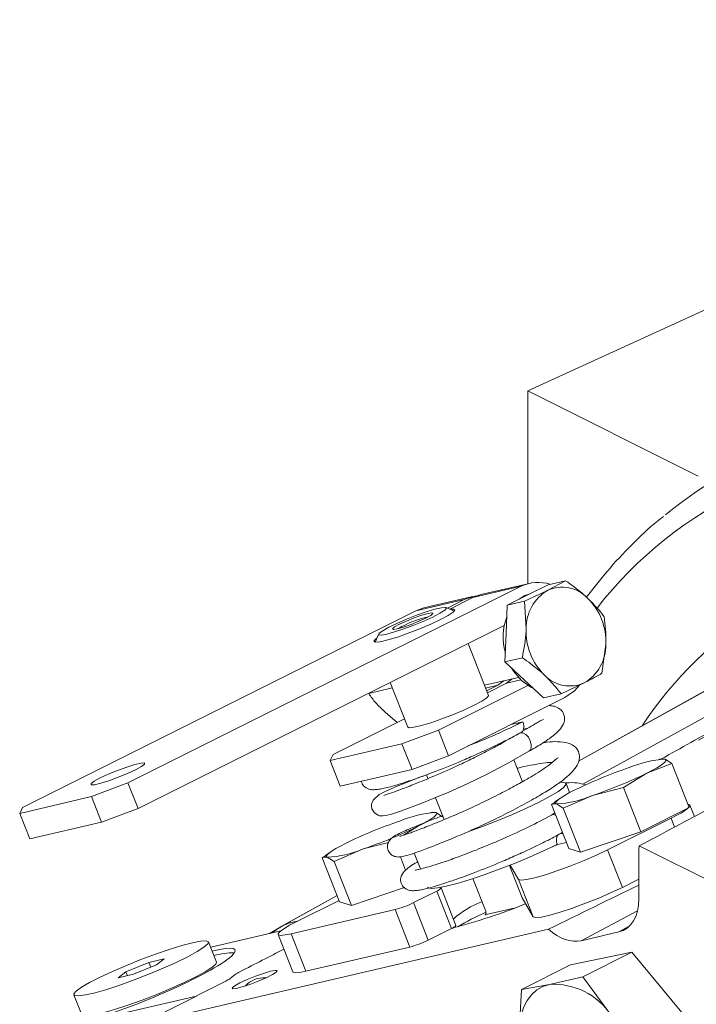
# Model space of a CAD drawing. Units: millimetres. Extents: x 11 to 1180, y 5 to 832.
# Drawn here: x 1004 to 1022, y 714 to 741 of the extents above; entities that cross this region are included whole.
import ezdxf

# ---------------------------------------------------------------- set-up
doc = ezdxf.new("R2010")
doc.units = ezdxf.units.MM
doc.linetypes.add('PHANTOM', pattern=[12.7, 6.35, -1.27, 1.27, -1.27, 1.27, -1.27])

msp = doc.modelspace()

# ---------------------------------------------------------------- linework, layer by layer
at = {"color": 7, "linetype": 'Continuous', "lineweight": 15}
for p, q in [((1017.557156, 730.932033), (1039.808922, 741.106229)), ((1017.557156, 725.64418), (1017.557156, 730.932033)), ((1017.557156, 730.932033), (1022.225649, 728.597786)), ((1017.377065, 725.573359), (1006.600756, 720.185205)), ((1017.601647, 725.654544), (1016.272401, 725.3449)), ((1018.114677, 725.617073), (1017.554077, 725.336773)), ((1018.591224, 725.728082), (1018.105039, 725.465118)), ((1018.591224, 725.728082), (1018.114677, 725.617073)), ((1016.041229, 725.291048), (1014.711983, 724.981402)), ((1016.047819, 725.263713), (1015.420714, 724.95016)), ((1016.272401, 725.3449), (1016.047819, 725.263713)), ((1017.554077, 725.336773), (1016.993473, 725.056471)), ((1014.711983, 724.981402), (1014.487401, 724.900217)), ((1015.545982, 724.896524), (1015.320947, 724.992878)), ((1015.354201, 724.978638), (1015.816646, 725.209861)), ((1016.993473, 725.056471), (1016.962482, 724.281445)), ((1017.47002, 725.167481), (1016.993473, 725.056471)), ((1017.47002, 725.167481), (1017.513446, 724.409791)), ((1014.487401, 724.900217), (1003.711092, 719.512062)), ((1006.876523, 719.482952), (1016.912789, 724.501085)), ((1013.474464, 724.267781), (1013.375127, 724.044049)), ((1016.962482, 724.281445), (1016.931494, 723.50642)), ((1016.481205, 722.577653), (1015.920686, 724.005033)), ((1019.588463, 723.188581), (1019.693872, 723.980943)), ((1017.408039, 723.61743), (1016.931494, 723.50642)), ((1016.931494, 723.50642), (1017.461103, 723.011694)), ((1016.37029, 722.860105), (1017.302065, 723.077161)), ((1013.785131, 722.937254), (1014.267681, 721.708423)), ((1017.558402, 722.857014), (1015.110452, 721.633039)), ((1016.429514, 722.709283), (1016.738027, 722.863539)), ((1016.969199, 722.91739), (1016.449779, 722.657679)), ((1016.738027, 722.863539), (1016.900299, 722.983571)), ((1017.131474, 723.03742), (1016.969199, 722.91739)), ((1017.461103, 723.011694), (1017.990714, 722.516968)), ((1018.467259, 722.627979), (1019.10228, 722.925615)), ((1022.818745, 722.93428), (1018.946668, 720.779537)), ((1013.844179, 722.786888), (1013.196751, 722.636071)), ((1018.467259, 722.627979), (1017.990714, 722.516968)), ((1015.386222, 720.930786), (1018.574215, 722.524782)), ((1013.977374, 721.838189), (1013.649916, 722.122823)), ((1014.177442, 721.938224), (1012.220788, 720.959897)), ((1017.092471, 721.783911), (1017.420125, 721.860237)), ((1014.109293, 721.255929), (1015.110452, 721.633039)), ((1015.110452, 721.633039), (1015.386222, 720.930786)), ((1017.438626, 721.655599), (1017.555828, 721.682561)), ((1014.109293, 721.255929), (1012.14432, 720.798193)), ((1014.385063, 720.553676), (1014.109293, 721.255929)), ((1016.966844, 721.34096), (1016.962582, 721.351812)), ((1012.220788, 720.959897), (1012.14432, 720.798193)), ((1015.386222, 720.930786), (1014.385063, 720.553676)), ((1012.14432, 720.798193), (1012.42009, 720.09594)), ((1017.408292, 720.216801), (1017.173166, 720.815553)), ((1020.816099, 720.450126), (1021.503962, 720.719544)), ((1021.23808, 720.841196), (1021.166097, 720.831169)), ((1021.318217, 720.832839), (1021.241805, 720.834383)), ((1021.503962, 720.719544), (1021.318217, 720.832839)), ((1021.978782, 719.510402), (1021.503962, 720.719544)), ((1014.385063, 720.553676), (1012.42009, 720.09594)), ((1014.778156, 720.408486), (1014.819924, 720.302126)), ((1020.177155, 720.05614), (1020.816099, 720.450126)), ((1005.599594, 719.808096), (1006.600756, 720.185205)), ((1006.600756, 720.185205), (1006.876523, 719.482952)), ((1018.702549, 719.917709), (1018.604053, 720.16853)), ((1019.328006, 719.837734), (1020.177155, 720.05614)), ((1020.651975, 718.846999), (1020.177155, 720.05614)), ((1005.599594, 719.808096), (1003.634624, 719.350359)), ((1005.875364, 719.105842), (1005.599594, 719.808096)), ((1015.025176, 719.779444), (1015.26137, 719.177966)), ((1018.293347, 719.651127), (1018.205207, 719.596778)), ((1018.680026, 718.387637), (1018.205207, 719.596778)), ((1018.435566, 719.758913), (1018.289535, 719.656852)), ((1018.342032, 719.608052), (1018.527777, 719.494756)), ((1018.527777, 719.494756), (1019.328006, 719.837734)), ((1021.943422, 719.600443), (1021.970493, 719.593652)), ((1022.122031, 719.26263), (1021.999698, 719.574155)), ((1003.711092, 719.512062), (1003.634624, 719.350359)), ((1003.634624, 719.350359), (1003.910394, 718.648104)), ((1006.876523, 719.482952), (1005.875364, 719.105842)), ((1014.957878, 719.378232), (1014.885894, 719.368206)), ((1015.038012, 719.369877), (1014.9616, 719.371421)), ((1015.223759, 719.25658), (1015.038012, 719.369877)), ((1018.297696, 719.361251), (1018.20232, 719.29937)), ((1019.002597, 718.285615), (1018.527777, 719.494756)), ((1020.651975, 718.846999), (1021.978782, 719.510402)), ((1005.875364, 719.105842), (1003.910394, 718.648104)), ((1021.485269, 719.218275), (1019.744127, 718.347705)), ((1014.154512, 718.751994), (1014.535896, 718.987163)), ((1019.002597, 718.285615), (1020.651975, 718.846999)), ((1013.047801, 718.374771), (1013.736062, 718.551795)), ((1018.616285, 718.54995), (1018.370051, 718.49259)), ((1012.155363, 718.29595), (1012.009332, 718.193889)), ((1012.247572, 718.031794), (1013.047801, 718.374771)), ((1014.444703, 718.260868), (1014.615925, 717.82485)), ((1018.680026, 718.387637), (1019.002597, 718.285615)), ((1020.597335, 718.343739), (1020.597338, 717.005067)), ((1026.493582, 715.515909), (1020.611015, 718.457168)), ((1012.013144, 718.188164), (1011.925004, 718.133815)), ((1012.399823, 716.924673), (1011.925004, 718.133815)), ((1012.061829, 718.145089), (1012.247572, 718.031794)), ((1012.722393, 716.822651), (1012.247572, 718.031794)), ((1014.210038, 717.795896), (1014.067705, 718.158354)), ((1017.402061, 717.030642), (1017.051878, 717.922391)), ((1017.304729, 717.54004), (1017.073708, 717.931002)), ((1016.052171, 717.56089), (1016.40254, 716.66866)), ((1020.597338, 717.545012), (1020.147634, 717.32016)), ((1012.722393, 716.822651), (1014.174592, 717.316923)), ((1015.061645, 717.220589), (1014.424392, 716.901963)), ((1015.176827, 717.320141), (1015.184753, 717.306724)), ((1015.588261, 716.27918), (1015.184753, 717.306724)), ((1012.33161, 717.098372), (1010.77277, 716.230904)), ((1011.231986, 716.386125), (1012.384929, 716.962597)), ((1012.399823, 716.924673), (1012.722393, 716.822651)), ((1017.708237, 716.512497), (1017.402061, 717.030642)), ((1013.923813, 716.713407), (1011.072676, 716.04924)), ((1016.379296, 716.567114), (1017.216435, 716.762123)), ((1018.121835, 716.174087), (1006.9624, 713.574515)), ((1008.867892, 715.680598), (1010.79066, 716.128503)), ((1010.805892, 716.249258), (1010.475272, 716.055034)), ((1010.77277, 716.230904), (1010.799673, 716.245813)), ((1015.465154, 716.193044), (1014.827901, 715.874418)), ((1020.051433, 716.098719), (1019.023557, 715.859277)), ((1009.027244, 715.274807), (1008.810501, 715.826746)), ((1010.717557, 716.030245), (1011.121063, 715.002701)), ((1014.327319, 715.685864), (1011.476185, 715.021695)), ((1020.409224, 715.543787), (1018.729845, 715.195977)), ((1020.409224, 715.543787), (1019.064624, 714.871487)), ((1022.088602, 713.516598), (1020.409224, 715.543787)), ((1007.176411, 715.263746), (1006.545238, 715.004002)), ((1007.59461, 715.361165), (1007.176411, 715.263746)), ((1007.226905, 715.135161), (1007.176411, 715.263746)), ((1007.381637, 715.198839), (1007.59461, 715.361165)), ((1006.545238, 715.004002), (1006.332267, 714.841675)), ((1006.585791, 714.900733), (1006.545238, 715.004002)), ((1006.750467, 714.939093), (1007.381637, 715.198839)), ((1018.729845, 715.195977), (1017.385244, 714.523677)), ((1006.332267, 714.841675), (1006.750467, 714.939093)), ((1018.155321, 714.662775), (1019.064624, 714.871487)), ((1019.064624, 714.871487), (1019.834699, 713.823086)), ((1017.315631, 713.30137), (1017.385244, 714.523677)), ((1017.385244, 714.523677), (1018.155321, 714.662775)), ((1005.116373, 714.376094), (1005.333116, 713.824156))]:
    msp.add_line(p, q, dxfattribs=at)
at = {"color": 8, "linetype": 'PHANTOM', "lineweight": 0}
for p, q in [((1017.377065, 725.573359), (1016.047819, 725.263713)), ((1015.816646, 725.209861), (1014.487401, 724.900217)), ((1016.738027, 722.863539), (1016.399875, 722.784766)), ((1017.36691, 723.010036), (1016.969199, 722.91739)), ((1018.946098, 720.778161), (1022.968161, 723.01559)), ((1024.270193, 723.01795), (1019.062717, 720.14774)), ((1021.580893, 718.974764), (1021.485269, 719.218275)), ((1020.147634, 717.32016), (1019.744127, 718.347705)), ((1017.708237, 716.512497), (1017.304729, 717.54004)), ((1015.465154, 716.193044), (1015.061645, 717.220589)), ((1010.799673, 716.245813), (1012.331676, 717.098206)), ((1014.827901, 715.874418), (1014.424392, 716.901963)), ((1014.327319, 715.685864), (1013.923813, 716.713407)), ((1020.562345, 716.681995), (1019.023557, 715.859277)), ((1010.799673, 716.245813), (1010.532809, 716.068437)), ((1020.051433, 716.098719), (1020.335796, 716.253856)), ((1011.476185, 715.021695), (1011.072676, 716.04924)), ((1005.28588, 713.599417), (1008.47535, 714.342399))]:
    msp.add_line(p, q, dxfattribs=at)
at = {"color": 7, "linetype": 'Continuous', "lineweight": 15, "flags": 128}
for points in [[(1015.816646, 725.209861), (1016.112994, 725.305045), (1016.158401, 725.311159)], [(1017.324489, 725.221979), (1017.477019, 725.318822), (1017.643056, 725.381263)], [(1013.696457, 724.26501), (1013.906409, 724.322296), (1014.160441, 724.40586), (1014.435984, 724.508277), (1014.708556, 724.620449), (1014.953935, 724.732407), (1015.150321, 724.834201), (1015.280262, 724.916794), (1015.332213, 724.972837), (1015.301554, 724.997358), (1015.191016, 724.988175), (1015.010414, 724.946105), (1014.775801, 724.874885), (1014.508024, 724.780846), (1014.230871, 724.672338), (1013.968968, 724.559008), (1013.745592, 724.450922), (1013.580588, 724.357688), (1013.488615, 724.287588), (1013.477849, 724.24685), (1013.549243, 724.239096), (1013.696457, 724.26501)], [(1015.434796, 724.94413), (1015.521247, 724.948321), (1015.559643, 724.922058), (1015.509243, 724.861675), (1015.374083, 724.772016), (1015.164982, 724.660251), (1014.898683, 724.535328), (1014.596503, 724.407253), (1014.282633, 724.286275), (1013.982202, 724.182079), (1013.719259, 724.103009), (1013.514857, 724.055393), (1013.385358, 724.043045), (1013.34113, 724.066952), (1013.385714, 724.1252), (1013.424207, 724.15459)], [(1014.82348, 724.828521), (1014.653209, 724.7803), (1014.444772, 724.707377), (1014.229907, 724.620854), (1014.041321, 724.533904), (1013.907726, 724.459764), (1013.849458, 724.409721), (1013.875397, 724.391394), (1013.981581, 724.407572), (1014.151851, 724.455795), (1014.360286, 724.528717), (1014.57515, 724.61524), (1014.763737, 724.70219), (1014.897331, 724.77633), (1014.9556, 724.826373), (1014.929663, 724.844701), (1014.82348, 724.828521)], [(1017.384046, 722.993743), (1017.166787, 723.251484), (1017.114656, 723.335324)], [(1017.719612, 722.770213), (1017.641623, 722.807925), (1017.384046, 722.993743)], [(1018.574215, 722.524782), (1018.835775, 722.708552), (1018.973166, 722.861795)], [(1016.476055, 722.590763), (1016.481023, 722.575734), (1016.430623, 722.515353), (1016.295466, 722.425691), (1016.086365, 722.313926), (1015.820066, 722.189004), (1015.517886, 722.060928), (1015.204016, 721.93995), (1014.903582, 721.835754), (1014.640641, 721.756685), (1014.436237, 721.709071), (1014.306738, 721.696721), (1014.26251, 721.720629), (1014.262537, 721.721532)], [(1017.420125, 721.860237), (1017.43677, 721.808737), (1017.446217, 721.757689), (1017.448104, 721.709054), (1017.442357, 721.6647), (1017.429198, 721.626334), (1017.409132, 721.595429), (1017.38293, 721.573172), (1017.3516, 721.56042)], [(1017.3516, 721.56042), (1017.424679, 721.555836), (1017.502181, 721.512357), (1017.572304, 721.436605), (1017.624375, 721.340108), (1017.650468, 721.237559), (1017.646607, 721.14457), (1017.613382, 721.075299), (1017.585741, 721.052183)], [(1014.675083, 720.370646), (1014.327174, 720.236872), (1013.973665, 720.091427), (1013.689097, 719.966333), (1013.485749, 719.864668), (1013.316142, 719.715232), (1013.272771, 719.602834), (1013.270682, 719.539758), (1013.284206, 719.474909), (1013.355795, 719.36144), (1013.45632, 719.297541), (1013.496365, 719.28539), (1013.587292, 719.277644), (1013.669768, 719.287338), (1013.822313, 719.325226), (1014.097455, 719.416133), (1014.60787, 719.609523), (1014.966336, 719.754639), (1015.388907, 719.932787), (1015.892141, 720.159811), (1016.460442, 720.435615), (1017.047279, 720.743336), (1017.587577, 721.053285), (1017.587577, 721.053285)], [(1006.804968, 720.544541), (1006.58396, 720.441793), (1006.331517, 720.337906), (1006.078093, 720.24541), (1005.854251, 720.175462), (1005.686989, 720.136499), (1005.596484, 720.133219), (1005.593646, 720.16602), (1005.678828, 720.230944), (1005.841747, 720.32016), (1006.062757, 720.422908), (1006.315195, 720.526794), (1006.568624, 720.61929), (1006.792466, 720.689238), (1006.959729, 720.728201), (1007.050234, 720.731481), (1007.053065, 720.698681), (1006.967889, 720.633758), (1006.804968, 720.544541)], [(1021.318217, 720.832839), (1021.341949, 720.816068), (1021.339816, 720.789105), (1021.311849, 720.752412), (1021.258528, 720.706617), (1021.180769, 720.652505), (1021.079899, 720.590999), (1020.957645, 720.523153), (1020.816099, 720.450126)], [(1015.939443, 718.853576), (1016.315609, 718.990744), (1016.732766, 719.15329), (1017.140121, 719.322761), (1017.52202, 719.492646), (1017.863787, 719.656418), (1018.152289, 719.807781), (1018.376435, 719.940918), (1018.527616, 720.050715), (1018.60002, 720.13295), (1018.590868, 720.184465), (1018.500504, 720.203279), (1018.444072, 720.201566)], [(1018.342032, 719.608052), (1018.318299, 719.624823), (1018.320435, 719.651787), (1018.348402, 719.688479), (1018.401721, 719.734273), (1018.479482, 719.788387), (1018.58035, 719.849892), (1018.702606, 719.917739), (1018.844149, 719.990764)], [(1021.970493, 719.593652), (1021.997482, 719.578348), (1021.998319, 719.552687), (1021.973002, 719.517125), (1021.92197, 719.47229), (1021.846135, 719.418979), (1021.746834, 719.358135), (1021.625831, 719.290836), (1021.485269, 719.218275)], [(1015.038012, 719.369877), (1015.061746, 719.353104), (1015.059613, 719.326142), (1015.031646, 719.289449), (1014.978325, 719.243655), (1014.900566, 719.189542), (1014.799696, 719.128035), (1014.677443, 719.060189), (1014.535896, 718.987163)], [(1018.503596, 718.836916), (1018.496106, 718.827417), (1018.465369, 718.802551)], [(1012.061829, 718.145089), (1012.038095, 718.16186), (1012.040234, 718.188823), (1012.068198, 718.225517), (1012.121516, 718.271311), (1012.199277, 718.325424), (1012.300145, 718.38693), (1012.422403, 718.454776), (1012.563945, 718.527801)], [(1014.812524, 717.324203), (1014.825711, 717.308267), (1014.916071, 717.289453), (1015.084168, 717.304065), (1015.32354, 717.351537), (1015.624989, 717.430048), (1015.976927, 717.536578), (1016.365834, 717.667037), (1016.776761, 717.816408), (1017.193919, 717.978953), (1017.601273, 718.148425), (1017.983171, 718.318311), (1018.324938, 718.482082), (1018.366176, 718.502824)], [(1018.233236, 718.436801), (1018.331296, 718.483563), (1018.366624, 718.501604)], [(1019.744127, 718.347705), (1019.441383, 718.204095), (1019.098782, 718.055611), (1018.736995, 717.911214), (1018.377859, 717.779618), (1018.043045, 717.668763), (1017.752763, 717.585342), (1017.524532, 717.53439), (1017.372118, 717.518979), (1017.304729, 717.54004)], [(1020.147634, 717.32016), (1019.844891, 717.17655), (1019.50229, 717.028068), (1019.140502, 716.88367), (1018.781366, 716.752074), (1018.446552, 716.64122), (1018.156271, 716.557799), (1017.928039, 716.506846), (1017.775625, 716.491435), (1017.708237, 716.512497)], [(1011.072676, 716.04924), (1010.906331, 716.016249), (1010.789515, 716.006097), (1010.726722, 716.019171), (1010.720358, 716.05497), (1010.770673, 716.112118), (1010.875735, 716.188417), (1011.031499, 716.280939), (1011.231986, 716.386125)], [(1008.366601, 715.803002), (1008.074967, 715.726305), (1007.731358, 715.62039), (1007.351842, 715.490208), (1006.954163, 715.341846), (1006.556921, 715.182243), (1006.178684, 715.018861), (1005.837142, 714.859338), (1005.548265, 714.711135), (1005.325561, 714.581182), (1005.179438, 714.475554), (1005.116736, 714.399192), (1005.140383, 714.355664), (1005.249275, 714.347007), (1005.43832, 714.373626), (1005.698676, 714.434275), (1006.018171, 714.52612), (1006.381866, 714.644864), (1006.772755, 714.784957), (1007.172557, 714.939847), (1007.562587, 715.102293), (1007.924596, 715.264697), (1008.241665, 715.419467), (1008.498963, 715.559367), (1008.684465, 715.677851), (1008.789489, 715.769383), (1008.809132, 715.829682), (1008.742474, 715.855927), (1008.592628, 715.846893), (1008.366601, 715.803002)], [(1005.333116, 713.824156), (1005.357126, 713.803725), (1005.466018, 713.795068), (1005.655062, 713.821687), (1005.915417, 713.882338), (1006.234913, 713.974181), (1006.598606, 714.092927), (1006.989495, 714.23302), (1007.3893, 714.387909), (1007.779327, 714.550356), (1008.141337, 714.712759), (1008.458405, 714.867529), (1008.715706, 715.007428), (1008.901205, 715.125913), (1009.006232, 715.217444), (1009.027244, 715.274807)], [(1009.668132, 714.700038), (1009.525139, 714.621245), (1009.456092, 714.565822), (1009.470322, 714.541253), (1009.565905, 714.550856), (1009.72993, 714.593335), (1009.940246, 714.662952), (1010.168447, 714.750305), (1010.383717, 714.843597), (1010.556981, 714.930228), (1010.664834, 714.998499), (1010.692717, 715.039187), (1010.636862, 715.046801), (1010.504811, 715.020309), (1010.314394, 714.963289), (1010.091337, 714.883445), (1009.865764, 714.791558), (1009.668132, 714.700038)], [(1011.476185, 715.021695), (1011.309837, 714.988706), (1011.193024, 714.978552), (1011.130228, 714.991628), (1011.121063, 715.002701)], [(1017.315631, 713.30137), (1017.329999, 713.562654), (1017.372854, 713.8051), (1017.443466, 714.024559), (1017.540625, 714.217278), (1017.662669, 714.379958), (1017.807509, 714.509815), (1017.972668, 714.604629), (1018.155321, 714.662775)]]:
    msp.add_lwpolyline(points, dxfattribs=at)
at = {"color": 8, "linetype": 'PHANTOM', "lineweight": 0, "flags": 128}
msp.add_lwpolyline([(1027.774126, 724.447952), (1021.365811, 720.86971), (1021.300418, 720.833198)], dxfattribs=at)
at = {"color": 7, "linetype": 'Continuous', "lineweight": 15}
for centre, radius, start, end in [((1028.303009, 719.053695), 10.979458, 108.9364036, 129.4247869), ((1017.838558, 724.636464), 1.04439, 71.8137436, 116.2237985), ((1018.499332, 724.591117), 0.958825, 43.4642218, 114.2818688), ((1018.711729, 724.431541), 1.19848, 120.4121166, 181.0398176), ((1018.024546, 724.05819), 1.671112, 357.3505522, 45.528502), ((1015.309343, 722.30882), 2.473272, 101.2794512, 121.5996427), ((1018.501784, 724.186991), 1.618446, 160.0117251, 195.4084767), ((1019.182772, 724.332544), 1.671113, 177.3505628, 225.5284914), ((1018.495592, 723.95919), 1.198477, 300.4121012, 1.039986), ((1018.707987, 723.79962), 0.958828, 223.4642584, 294.2817618), ((1021.472634, 717.938831), 2.898124, 93.0542613, 113.1720067), ((1024.409101, 708.582344), 12.693334, 108.7343667, 116.0028156), ((1015.251154, 731.858545), 12.69333, 288.7343397, 296.0027894), ((1018.187621, 722.502031), 2.898096, 273.0541609, 293.1721071), ((1015.192437, 716.475848), 2.898146, 93.0544001, 113.1719743), ((1018.265508, 719.182865), 0.132333, 65.4579759, 119.9375146), ((1018.12896, 707.119208), 12.693518, 108.7343776, 116.0027256), ((1008.971092, 730.395261), 12.69298, 288.7341977, 296.0028523), ((1018.598519, 718.613144), 0.258323, 142.9919702, 207.8188944), ((1018.466431, 718.646682), 0.148363, 66.8644262, 100.8214248), ((1011.907415, 721.039069), 2.898096, 273.0542276, 293.1721468), ((1014.998874, 717.441348), 0.22951, 285.872656, 324.0859113), ((1013.228168, 719.318952), 2.696811, 284.948518, 296.3318867), ((1011.635301, 731.220417), 15.500624, 284.4133205, 292.2180126), ((1017.148506, 714.651675), 2.4291, 110.4276043, 132.1085478), ((1019.588258, 709.543415), 7.77803, 114.2729497, 120.5360817), ((1015.402372, 716.413814), 0.229524, 285.8744477, 324.085107), ((1013.631676, 718.291446), 2.696846, 284.9482615, 296.3315186), ((1009.500484, 713.574753), 1.952655, 89.4815504, 106.1236209), ((1009.496529, 714.796786), 0.078905, 133.8694386, 139.5660807), ((1010.326318, 714.148393), 0.694531, 85.7257845, 137.1532333), ((1018.262359, 712.777628), 1.888183, 33.6201511, 93.2497466)]:
    msp.add_arc(centre, radius, start, end, dxfattribs=at)
at = {"color": 8, "linetype": 'PHANTOM', "lineweight": 0}
for centre, radius, start, end in [((1028.358459, 718.023103), 11.299772, 115.191157, 142.0043411), ((1029.524499, 715.974437), 10.553689, 121.6753976, 146.8163589), ((1011.396291, 715.15214), 1.245823, 97.4578848, 118.6132329)]:
    msp.add_arc(centre, radius, start, end, dxfattribs=at)
at = {"color": 7, "linetype": 'Continuous', "lineweight": 15}
for centre, major_axis, ratio, start_param, end_param in [((1024.617709, 720.213309), (13.367266, 7.037103), 0.021607324, 1.711451485, 1.863820641), ((1020.956669, 718.163773), (-0.2274, 0.454647), 0.611961422, 0.608756638, 0.88558717), ((989.347957, 701.769646), (43.855827, 21.665754), 0.004611632, 0.775397597, 0.852878907), ((1019.474422, 717.567056), (-0.710656, 1.42025), 0.612167741, 2.996010702, 4.02714283), ((1018.44758, 717.327854), (-0.709211, 1.420707), 0.612492502, 2.163347533, 2.996532088), ((1007.15565, 714.611945), (2.381525, 0.992958), 0.130555545, 3.803075292, 6.973624632), ((977.89379, 699.101417), (41.93051, 21.21708), 0.004996725, 5.569816571, 5.615116551), ((1010.93401, 715.503672), (13.417763, 6.789466), 0.004996725, 1.691341039, 1.868765393)]:
    msp.add_ellipse(centre, major_axis=major_axis, ratio=ratio, start_param=start_param, end_param=end_param, dxfattribs=at)
for points, knots in [([(1021.277164, 727.490784), (1021.222833, 727.448892), (1020.916436, 727.212641), (1020.399684, 726.715794), (1019.741998, 726.021374), (1019.3489, 725.510097), (1019.159178, 725.263336)], [0, 0, 0, 0, 0.0683877324, 0.38567231, 0.7035038289, 1, 1, 1, 1]), ([(1019.195251, 725.250694), (1019.14599, 725.295421), (1018.962614, 725.461918), (1018.748107, 725.615649), (1018.591224, 725.728082)], [0, 0, 0, 0, 0.268633757, 1, 1, 1, 1]), ([(1018.105039, 725.465118), (1018.091674, 725.458455), (1017.901315, 725.363549), (1017.677822, 725.261948), (1017.47002, 725.167481)], [0, 0, 0, 0, 0.070209319, 1, 1, 1, 1]), ([(1019.650445, 724.738633), (1019.617217, 724.782783), (1019.488202, 724.954204), (1019.320076, 725.124361), (1019.195251, 725.250694)], [0, 0, 0, 0, 0.257552342, 1, 1, 1, 1]), ([(1019.693872, 723.980943), (1019.694532, 723.999299), (1019.703937, 724.260769), (1019.676218, 724.508393), (1019.650445, 724.738633)], [0, 0, 0, 0, 0.070204765, 1, 1, 1, 1]), ([(1017.513446, 724.409791), (1017.512637, 724.3914), (1017.501121, 724.129434), (1017.452887, 723.864119), (1017.408039, 723.61743)], [0, 0, 0, 0, 0.070205137, 1, 1, 1, 1]), ([(1027.45242, 724.324246), (1025.917823, 723.467153), (1023.836852, 722.304904), (1021.753588, 721.142112), (1021.206612, 720.836812)], [0, 0, 0, 0, 0.7374425964, 1, 1, 1, 1]), ([(1017.408039, 723.61743), (1017.564922, 723.504996), (1017.779429, 723.351266), (1017.962806, 723.184767), (1018.012067, 723.14004)], [0, 0, 0, 0, 0.731366271, 1, 1, 1, 1]), ([(1018.012067, 723.14004), (1018.136892, 723.013708), (1018.305018, 722.843553), (1018.434032, 722.672129), (1018.467259, 722.627979)], [0, 0, 0, 0, 0.742448584, 1, 1, 1, 1]), ([(1019.10228, 722.925615), (1019.115496, 722.932243), (1019.303742, 723.026652), (1019.451281, 723.110562), (1019.588463, 723.188581)], [0, 0, 0, 0, 0.070205048, 1, 1, 1, 1]), ([(1013.649916, 722.122823), (1013.561133, 722.205828), (1013.380066, 722.375108), (1013.258638, 722.54797), (1013.196751, 722.636071)], [0, 0, 0, 0, 0.490335682, 1, 1, 1, 1]), ([(1017.583978, 721.051171), (1017.699729, 721.117147), (1017.917953, 721.241531), (1018.223276, 721.447495), (1018.442615, 721.637615), (1018.554531, 721.824161), (1018.573061, 721.979993), (1018.525092, 722.124743), (1018.427826, 722.227872), (1018.302493, 722.289268), (1018.185583, 722.300218), (1018.134632, 722.30499)], [0, 0, 0, 0, 0.139041221, 0.262134905, 0.459165935, 0.588728109, 0.672680483, 0.735144371, 0.813559539, 0.918747748, 1, 1, 1, 1]), ([(1017.420125, 721.860237), (1017.280174, 721.792327), (1016.899421, 721.607569), (1016.362074, 721.369201), (1015.981142, 721.223023), (1015.902585, 721.192878)], [0, 0, 0, 0, 0.31569083, 0.858878956, 1, 1, 1, 1]), ([(1017.982796, 721.920319), (1017.970631, 721.918628), (1017.942845, 721.914765), (1017.841807, 721.853571), (1017.675716, 721.750609), (1017.494243, 721.647255), (1017.409785, 721.599154)], [0, 0, 0, 0, 0.192166811, 0.438927315, 0.738877835, 1, 1, 1, 1]), ([(1012.993622, 720.229541), (1013.011449, 720.183858), (1013.052045, 720.079829), (1013.215132, 720.000536), (1013.325666, 719.995736), (1013.475741, 720.007257), (1013.624881, 720.037996), (1013.80358, 720.082669), (1014.073754, 720.161501), (1014.4783, 720.295138), (1015.044689, 720.502814), (1015.629249, 720.738776), (1016.151441, 720.965679), (1016.573208, 721.159327), (1016.998811, 721.366451), (1017.250322, 721.501708), (1017.379728, 721.5713)], [0, 0, 0, 0, 0.036688934, 0.083548458, 0.137394891, 0.188527362, 0.236684845, 0.288811888, 0.3595093, 0.449284929, 0.558090328, 0.685920134, 0.757208557, 0.833308867, 0.914234796, 1, 1, 1, 1]), ([(1017.184451, 721.468221), (1017.104724, 721.420954), (1016.904207, 721.302076), (1016.533814, 721.102086), (1016.112144, 720.886184), (1015.595952, 720.636592), (1015.027743, 720.384724), (1014.486459, 720.162957), (1014.088398, 720.007737), (1013.818473, 719.90993), (1013.651334, 719.856308), (1013.621918, 719.84533), (1013.608362, 719.840271)], [0, 0, 0, 0, 0.064700265, 0.162723923, 0.256110449, 0.343143752, 0.493860597, 0.621273678, 0.729981952, 0.82945427, 0.921409306, 1, 1, 1, 1]), ([(1015.219547, 719.284475), (1015.107501, 719.243154), (1014.848649, 719.147695), (1014.507628, 719.00707), (1014.193149, 718.87323), (1013.986505, 718.774211), (1013.832469, 718.694203), (1013.730119, 718.557621), (1013.705556, 718.462772), (1013.716757, 718.370786), (1013.750566, 718.284813), (1013.822894, 718.202883), (1013.929307, 718.160155), (1014.009642, 718.150887), (1014.095811, 718.157788), (1014.25407, 718.195379), (1014.507391, 718.27866), (1014.877315, 718.415904), (1015.317868, 718.59225), (1015.810658, 718.797074), (1016.33928, 719.03518), (1016.887437, 719.300994), (1017.417182, 719.57701), (1017.879257, 719.836906), (1018.253136, 720.065695), (1018.533877, 720.26679), (1018.734975, 720.438272), (1018.894121, 720.622211), (1018.979839, 720.813767), (1018.973243, 721.01082), (1018.862358, 721.187903), (1018.672617, 721.286011), (1018.387759, 721.32256), (1018.156125, 721.313758), (1018.015881, 721.294504), (1017.982443, 721.289913)], [0, 0, 0, 0, 0.029222993, 0.067511956, 0.106575969, 0.145816068, 0.182409445, 0.199389678, 0.215193206, 0.222055354, 0.228131566, 0.239845383, 0.249590925, 0.257103206, 0.278446634, 0.310778652, 0.35265775, 0.395737648, 0.438229001, 0.479495317, 0.522131451, 0.566293837, 0.610915814, 0.654341828, 0.693199818, 0.729210835, 0.762008785, 0.794161151, 0.826475535, 0.853665015, 0.879684946, 0.917091676, 0.956090536, 0.989530691, 1, 1, 1, 1]), ([(1018.388904, 720.873137), (1018.38041, 720.870879), (1018.360622, 720.865618), (1018.195402, 720.71001), (1017.976333, 720.558089), (1017.716261, 720.394023), (1017.410111, 720.215676), (1017.018983, 720.000771), (1016.546758, 719.758105), (1016.036536, 719.513081), (1015.536219, 719.290309), (1015.069307, 719.096822), (1014.660156, 718.933119), (1014.33767, 718.813898), (1014.141046, 718.744967), (1014.049544, 718.722187), (1014.05225, 718.716971), (1014.052719, 718.716066)], [0, 0, 0, 0, 0.0569427974, 0.1326473976, 0.1967122711, 0.249108126, 0.306386231, 0.3747297322, 0.4534356276, 0.5347253734, 0.6136998288, 0.6916266091, 0.7724162333, 0.8509942479, 0.9227850648, 0.986605049, 1, 1, 1, 1]), ([(1017.263677, 720.585066), (1017.301195, 720.594519), (1017.462365, 720.635125), (1017.734527, 720.688929), (1018.036712, 720.73884), (1018.172257, 720.746914), (1018.23174, 720.750458)], [0, 0, 0, 0, 0.089701884, 0.385342825, 0.730264214, 1, 1, 1, 1]), ([(1019.142917, 720.128309), (1019.067512, 720.152326), (1018.914964, 720.200914), (1018.712471, 720.191029), (1018.610071, 720.186031)], [0, 0, 0, 0, 0.4943038591, 1, 1, 1, 1]), ([(1018.205207, 719.596778), (1018.215007, 719.601849), (1018.253943, 719.622), (1018.304328, 719.614022), (1018.342032, 719.608052)], [0, 0, 0, 0, 0.251673295, 1, 1, 1, 1]), ([(1018.206069, 719.301585), (1018.00167, 719.193046), (1017.609945, 718.985034), (1016.926009, 718.671403), (1016.295923, 718.404809), (1015.751164, 718.192431), (1015.314225, 718.035468), (1014.976982, 717.924939), (1014.7283, 717.852826), (1014.567825, 717.811296), (1014.481217, 717.794043), (1014.478449, 717.786558), (1014.477472, 717.783919)], [0, 0, 0, 0, 0.155030374, 0.297112436, 0.426100523, 0.541878105, 0.644340498, 0.733445049, 0.814023585, 0.890002663, 0.96121253, 1, 1, 1, 1]), ([(1014.539982, 718.01824), (1014.533101, 718.014652), (1014.3883, 717.939163), (1014.22373, 717.826048), (1014.084509, 717.658817), (1014.052244, 717.496791), (1014.140036, 717.312541), (1014.300359, 717.232968), (1014.41311, 717.227604), (1014.562602, 717.239273), (1014.711886, 717.269977), (1014.890542, 717.31466), (1015.160734, 717.393485), (1015.565273, 717.527128), (1016.131663, 717.734802), (1016.716224, 717.970762), (1017.238415, 718.197668), (1017.660183, 718.391313), (1018.085784, 718.598441), (1018.337296, 718.733697), (1018.466703, 718.803288)], [0, 0, 0, 0, 0.0045903752, 0.0965976906, 0.1593323473, 0.2013101821, 0.2333500646, 0.2706431645, 0.3134967874, 0.3541905076, 0.392516183, 0.4340016329, 0.4902664925, 0.561713931, 0.6483065858, 0.750039947, 0.8067746394, 0.8673390759, 0.9317438515, 1, 1, 1, 1]), ([(1011.925004, 718.133815), (1011.934803, 718.138886), (1011.973738, 718.159038), (1012.024124, 718.151059), (1012.061829, 718.145089)], [0, 0, 0, 0, 0.251671938, 1, 1, 1, 1]), ([(1016.40254, 716.66866), (1016.405789, 716.658615), (1016.412285, 716.638523), (1016.412684, 716.609821), (1016.405845, 716.586485), (1016.393735, 716.572124), (1016.383403, 716.568539), (1016.379296, 716.567114)], [0, 0, 0, 0, 0.214515607, 0.429033577, 0.64361355, 0.858327513, 1, 1, 1, 1]), ([(1009.669413, 715.007858), (1009.620761, 714.98037), (1009.509465, 714.917489), (1009.466199, 714.876654), (1009.441846, 714.85367)], [0, 0, 0, 0, 0.437134666, 1, 1, 1, 1]), ([(1009.43647, 714.847962), (1009.422993, 714.835811), (1009.396251, 714.811701), (1009.323094, 714.772982), (1009.286806, 714.753776)], [0, 0, 0, 0, 0.503970825, 1, 1, 1, 1])]:
    msp.add_open_spline(points, degree=3, knots=knots, dxfattribs=at)

doc.saveas('drawing.dxf')
